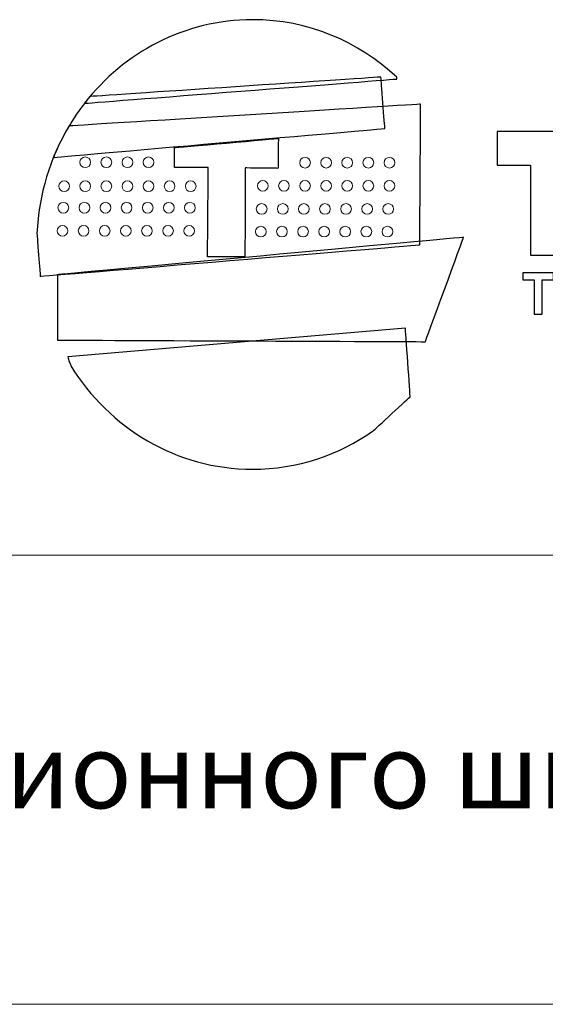
# Model space of a CAD drawing. Units: millimetres. Extents: x -6875 to 42256, y -7135 to -4552.
# Drawn here: x 6731 to 6889, y -7135 to -6839 of the extents above; entities that cross this region are included whole.
import ezdxf

# ---------------------------------------------------------------- set-up
doc = ezdxf.new("R2010")
doc.units = ezdxf.units.MM
doc.layers.add('Layer 1', color=7, linetype='Continuous')
for name, color, linetype, lineweight in [('Рамка', 7, 'Continuous', 15), ('Текст', 7, 'Continuous', 15), ('ТеМа', 7, 'Continuous', 15)]:
    doc.layers.add(name, color=color, linetype=linetype, lineweight=lineweight)
doc.styles.add('Текст', font='mipgost.shx', dxfattribs={"oblique": 15, "height": 22.5})

# ---------------------------------------------------------------- blocks, each defined once
blk = doc.blocks.new('Т')
at = {"layer": 'Layer 1', "color": 7, "lineweight": 5}
for centre in [(-4.41599, 6.43535), (-4.1549, 6.43535), (-3.89379, 6.43535), (-3.6327, 6.43535), (-1.69548, 6.43042), (-1.43439, 6.43042), (-1.17328, 6.43042), (-0.91219, 6.43042), (-0.65109, 6.43042), (-4.67722, 6.13961), (-4.41613, 6.13961), (-4.15503, 6.13961), (-3.89393, 6.13961), (-3.63283, 6.13961), (-3.37174, 6.13961), (-3.11064, 6.13961), (-2.21768, 6.14454), (-1.95658, 6.14454), (-1.69548, 6.14454), (-1.43439, 6.14454), (-1.17328, 6.14454), (-0.91219, 6.14454), (-0.65109, 6.14454), (-4.68708, 5.87344), (-4.42599, 5.87344), (-4.16489, 5.87344), (-3.90379, 5.87344), (-3.64269, 5.87344), (-3.3816, 5.87344), (-3.12049, 5.87344), (-2.23246, 5.85866), (-1.97137, 5.85866), (-1.71027, 5.85866), (-1.44917, 5.85866), (-1.18807, 5.85866), (-0.92698, 5.85866), (-0.66588, 5.85866), (-4.69694, 5.58757), (-4.43585, 5.58757), (-4.17474, 5.58757), (-3.91365, 5.58757), (-3.65255, 5.58757), (-3.39145, 5.58757), (-3.13035, 5.58757), (-2.24232, 5.57771), (-1.98123, 5.57771), (-1.72013, 5.57771), (-1.45903, 5.57771), (-1.19793, 5.57771), (-0.93684, 5.57771), (-0.67573, 5.57771)]:
    blk.add_ellipse(centre, major_axis=(0, 0.06616), ratio=1, dxfattribs=at)
at = {"layer": 'Layer 1', "color": 143}
blk.add_open_spline([(-2.34583, 8.19929), (-1.65975, 8.19929), (-1.03409, 7.92993), (-0.56094, 7.48744), (-0.56094, 7.48744), (-0.56094, 7.48744), (-0.55996, 7.46512), (-0.55996, 7.46512), (-0.55996, 7.46512), (-0.55996, 7.46512), (-4.42445, 7.16526), (-4.42445, 7.16526), (-4.42445, 7.16526), (-3.93466, 7.79585), (-3.1855, 8.19929), (-2.34583, 8.19929)], degree=3, knots=[0, 0, 0, 0, 0.25, 0.25, 0.25, 0.25000001, 0.5, 0.5, 0.5, 0.50000001, 0.75, 0.75, 0.75, 0.75000001, 1, 1, 1, 1], dxfattribs=at)
at = {"layer": 'Layer 1', "color": 152}
for points, knots in [([(-4.80967, 6.49541), (-4.69778, 6.77237), (-4.544, 7.0265), (-4.35663, 7.24927), (-4.35663, 7.24927), (-4.35663, 7.24927), (-0.75722, 7.48952), (-0.75722, 7.48952), (-0.75722, 7.48952), (-0.75722, 7.48952), (-0.70632, 6.85372), (-0.70632, 6.85372), (-0.70632, 6.85372), (-0.70632, 6.85372), (-4.80967, 6.49541), (-4.80967, 6.49541)], [0, 0, 0, 0, 0.25, 0.25, 0.25, 0.25000001, 0.5, 0.5, 0.5, 0.50000001, 0.75, 0.75, 0.75, 0.75000001, 1, 1, 1, 1]), ([(0.68055, 6.40191), (0.68055, 6.40191), (0.68055, 6.81541), (0.68055, 6.81541), (0.68055, 6.81541), (0.68055, 6.81541), (1.92106, 6.81541), (1.92106, 6.81541), (1.92106, 6.81541), (1.92106, 6.81541), (1.92106, 6.40191), (1.92106, 6.40191), (1.92106, 6.40191), (1.92106, 6.40191), (1.50755, 6.40191), (1.50755, 6.40191), (1.50755, 6.40191), (1.50755, 6.40191), (1.50799, 5.28628), (1.50799, 5.28628), (1.50799, 5.28628), (1.50799, 5.28628), (1.09459, 5.28628), (1.09459, 5.28628), (1.09459, 5.28628), (1.09459, 5.28628), (1.09405, 6.40191), (1.09405, 6.40191), (1.09405, 6.40191), (1.09405, 6.40191), (0.68055, 6.40191), (0.68055, 6.40191)], [0, 0, 0, 0, 0.125, 0.125, 0.125, 0.12500001, 0.25, 0.25, 0.25, 0.25000001, 0.375, 0.375, 0.375, 0.37500001, 0.5, 0.5, 0.5, 0.50000001, 0.625, 0.625, 0.625, 0.62500001, 0.75, 0.75, 0.75, 0.75000001, 0.875, 0.875, 0.875, 0.87500001, 1, 1, 1, 1])]:
    blk.add_open_spline(points, degree=3, knots=knots, dxfattribs=at)
at = {"layer": 'Layer 1'}
blk.add_open_spline([(-5.01414, 5.55396), (-4.9918, 6.0408), (-4.84903, 6.49481), (-4.61622, 6.88457), (-4.61622, 6.88457), (-4.61622, 6.88457), (-0.26451, 7.15435), (-0.26451, 7.15435), (-0.26451, 7.15435), (-0.26451, 7.15435), (-0.27568, 5.41446), (-0.27568, 5.41446), (-0.27568, 5.41446), (-0.27568, 5.41446), (-4.97318, 5.02504), (-4.97318, 5.02504), (-4.97318, 5.02504), (-4.97318, 5.02504), (-5.01414, 5.55396), (-5.01414, 5.55396)], degree=3, knots=[0, 0, 0, 0, 0.2, 0.2, 0.2, 0.20000001, 0.4, 0.4, 0.4, 0.40000001, 0.6, 0.6, 0.6, 0.60000001, 0.8, 0.8, 0.8, 0.80000001, 1, 1, 1, 1], dxfattribs=at)
at = {"layer": 'Layer 1', "color": 7}
blk.add_open_spline([(-2.9028, 5.26656), (-2.9028, 5.26656), (-2.43948, 5.26656), (-2.43948, 5.26656), (-2.43948, 5.26656), (-2.43948, 5.26656), (-2.43455, 6.36572), (-2.43455, 6.36572), (-2.43455, 6.36572), (-2.43455, 6.36572), (-2.03038, 6.36079), (-2.03038, 6.36079), (-2.03038, 6.36079), (-2.03038, 6.36079), (-2.02545, 6.73046), (-2.02545, 6.73046), (-2.02545, 6.73046), (-2.02545, 6.73046), (-3.3119, 6.6171), (-3.3119, 6.6171), (-3.3119, 6.6171), (-3.3119, 6.6171), (-3.3119, 6.37065), (-3.3119, 6.37065), (-3.3119, 6.37065), (-3.3119, 6.37065), (-2.89294, 6.37065), (-2.89294, 6.37065), (-2.89294, 6.37065), (-2.89294, 6.37065), (-2.9028, 5.26656), (-2.9028, 5.26656)], degree=3, knots=[0, 0, 0, 0, 0.125, 0.125, 0.125, 0.12500001, 0.25, 0.25, 0.25, 0.25000001, 0.375, 0.375, 0.375, 0.37500001, 0.5, 0.5, 0.5, 0.50000001, 0.625, 0.625, 0.625, 0.62500001, 0.75, 0.75, 0.75, 0.75000001, 0.875, 0.875, 0.875, 0.87500001, 1, 1, 1, 1], dxfattribs=at)
at = {"layer": 'Layer 1', "color": 105}
blk.add_open_spline([(-4.76102, 4.23641), (-4.76102, 4.23641), (-4.76102, 5.04476), (-4.76102, 5.04476), (-4.76102, 5.04476), (-4.76102, 5.04476), (0.26652, 5.50808), (0.26652, 5.50808), (0.26652, 5.50808), (0.26652, 5.50808), (-0.20666, 4.2167), (-0.20666, 4.2167), (-0.20666, 4.2167), (-0.20666, 4.2167), (-4.76102, 4.23641), (-4.76102, 4.23641)], degree=3, knots=[0, 0, 0, 0, 0.25, 0.25, 0.25, 0.25000001, 0.5, 0.5, 0.5, 0.50000001, 0.75, 0.75, 0.75, 0.75000001, 1, 1, 1, 1], dxfattribs=at)
at = {"layer": 'Layer 1', "color": 250}
blk.add_open_spline([(1.1418, 4.5574), (1.1418, 4.5574), (1.1418, 4.98319), (1.1418, 4.98319), (1.1418, 4.98319), (1.1418, 4.98319), (0.99976, 4.98319), (0.99976, 4.98319), (0.99976, 4.98319), (0.99976, 4.98319), (0.99976, 5.06995), (0.99976, 5.06995), (0.99976, 5.06995), (0.99976, 5.06995), (1.38029, 5.06995), (1.38029, 5.06995), (1.38029, 5.06995), (1.38029, 5.06995), (1.38029, 4.98319), (1.38029, 4.98319), (1.38029, 4.98319), (1.38029, 4.98319), (1.23858, 4.98319), (1.23858, 4.98319), (1.23858, 4.98319), (1.23858, 4.98319), (1.23858, 4.5574), (1.23858, 4.5574), (1.23858, 4.5574), (1.23858, 4.5574), (1.1418, 4.5574), (1.1418, 4.5574)], degree=3, knots=[0, 0, 0, 0, 0.125, 0.125, 0.125, 0.12500001, 0.25, 0.25, 0.25, 0.25000001, 0.375, 0.375, 0.375, 0.37500001, 0.5, 0.5, 0.5, 0.50000001, 0.625, 0.625, 0.625, 0.62500001, 0.75, 0.75, 0.75, 0.75000001, 0.875, 0.875, 0.875, 0.87500001, 1, 1, 1, 1], dxfattribs=at)
at = {"layer": 'Layer 1', "color": 15}
blk.add_open_spline([(-4.63286, 4.0294), (-4.63286, 4.0294), (-0.45311, 4.38428), (-0.45311, 4.38428), (-0.45311, 4.38428), (-0.45311, 4.38428), (-0.39396, 3.5365), (-0.39396, 3.5365), (-0.39396, 3.5365), (-0.39396, 3.5365), (-0.84811, 3.1173), (-0.84811, 3.1173), (-0.84811, 3.1173), (-1.27531, 2.81571), (-1.79081, 2.63943), (-2.34583, 2.63943), (-2.34583, 2.63943), (-3.28893, 2.63943), (-4.11801, 3.14828), (-4.59342, 3.91643), (-4.59342, 3.91643), (-4.59342, 3.91643), (-4.63286, 4.0294), (-4.63286, 4.0294)], degree=3, knots=[0, 0, 0, 0, 0.16666667, 0.16666667, 0.16666667, 0.16666668, 0.33333333, 0.33333333, 0.33333333, 0.33333334, 0.5, 0.5, 0.5, 0.50000001, 0.66666667, 0.66666667, 0.66666667, 0.66666668, 0.83333333, 0.83333333, 0.83333333, 0.83333334, 1, 1, 1, 1], dxfattribs=at)

msp = doc.modelspace()

# ---------------------------------------------------------------- linework, layer by layer
at = {"layer": 'Рамка'}
for points in [[(5382.357, -6999.786), (7047.357, -6999.786)], [(5382.357, -7134.786), (7047.357, -7134.786)]]:
    msp.add_lwpolyline(points, dxfattribs=at)

# ---------------------------------------------------------------- block references
at = {"layer": 'ТеМа', "xscale": 24.3, "yscale": 24.3, "zscale": 24.3}
msp.add_blockref('Т', (6858.199, -7038.099), dxfattribs=at)

# ---------------------------------------------------------------- texts
at = {"layer": 'Текст', "lineweight": 9, "style": 'Текст', "oblique": 15}
msp.add_text('Гидроизоляция горизонального деформационного шва', height=22.5, dxfattribs=at).set_placement((6071.814, -7075.863))

doc.saveas('drawing.dxf')
